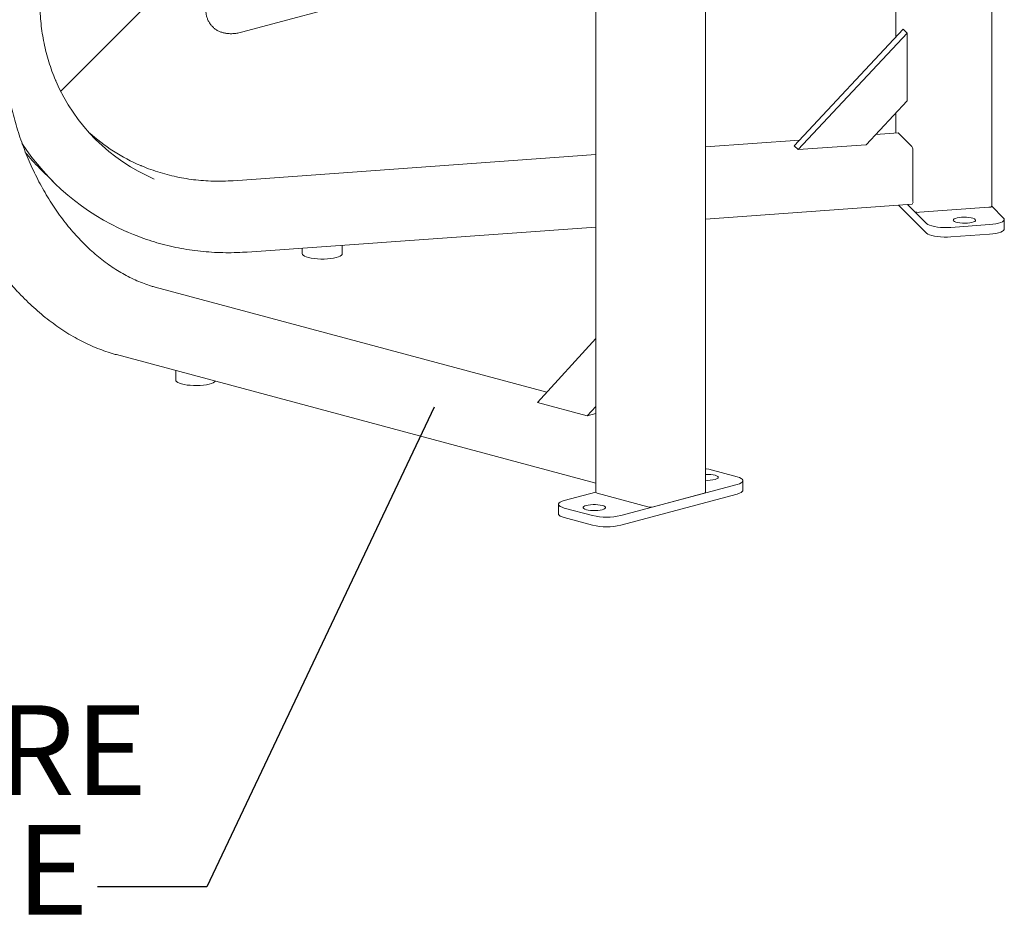
# Model space of a CAD drawing. Units: inches. Extents: x 0.1 to 8.5, y 0.3 to 10.8.
# Drawn here: x 6.6 to 7.6, y 6.6 to 7.5 of the extents above; entities that cross this region are included whole.
import ezdxf

# ---------------------------------------------------------------- set-up
doc = ezdxf.new("R2010")
doc.units = ezdxf.units.IN
doc.header["$MEASUREMENT"] = 0
doc.styles.add('SLDTEXTSTYLE0', font='TXT', dxfattribs={"width": 0.605})
doc.dimstyles.new('SLDDIMSTYLE1', dxfattribs={"dimtxt": 0.18, "dimasz": 0.125, "dimexe": 0, "dimexo": 0.0625, "dimgap": 0, "dimtad": 0, "dimtih": 1, "dimtoh": 1, "dimdec": 0, "dimrnd": 1e-09, "dimzin": 0, "dimdsep": 46, "dimlunit": 5, "dimtxsty": 'Standard', "dimblk1": 'NONE', "dimblk2": 'NONE', "dimsah": 1, "dimcen": 0.09, "dimadec": 0, "dimazin": 0, "dimtfac": 0.125, "dimtdec": 0, "dimtofl": 0, "dimtmove": 0, "dimatfit": 3, "dimldrblk": 'NONE', "dimfxl": 0, "dimfrac": 2, "dimtolj": 1, "dimtzin": 0, "dimarcsym": 0})

# ---------------------------------------------------------------- blocks, each defined once
blk = doc.blocks.new('SW_NOTE_6')
at = {"color": 0, "linetype": 'Continuous', "lineweight": 0, "char_height": 0.09375, "attachment_point": 2, "style": 'SLDTEXTSTYLE0'}
for s, insert in [('1 1/2" SQUARE', (-0.3875, 0.1897)), ('STEEL TUBE', (-0.3743, 0.0647))]:
    blk.add_mtext(s, dxfattribs=dict(at, insert=insert))
blk = doc.blocks.new('_NONE')

msp = doc.modelspace()

# ---------------------------------------------------------------- linework, layer by layer
at = {"color": 7, "linetype": 'Continuous', "lineweight": 18}
for p, q in [((7.5830477, 7.29533115), (7.5830477, 8.08069091)), ((7.4828585, 8.05384912), (7.4828585, 7.47197652)), ((7.16975381, 8.01857249), (7.16975381, 6.99647917)), ((7.28415318, 6.99647917), (7.28415318, 8.00061376)), ((6.79961083, 7.47716664), (7.09423866, 7.55610069)), ((6.61087299, 7.41545459), (6.71526908, 7.51983582)), ((7.3768487, 7.35862907), (7.49068415, 7.48034385)), ((7.38089278, 7.3545856), (7.49472823, 7.47630039)), ((7.49068415, 7.48034385), (7.49472823, 7.47630039)), ((7.49472823, 7.47630039), (7.49472823, 7.40533606)), ((7.45203993, 7.35969302), (7.49472823, 7.40533606)), ((7.4828585, 7.39264475), (7.4828585, 7.37174718)), ((7.48539816, 7.3719295), (7.46190707, 7.37024314)), ((7.49971585, 7.3577705), (7.4856965, 7.37178787)), ((7.38237097, 7.36453354), (7.28415315, 7.35748281)), ((7.3768487, 7.35862907), (7.38089278, 7.3545856)), ((7.45203993, 7.35969302), (7.38089278, 7.3545856)), ((7.50079424, 7.30049137), (7.50079424, 7.3526779)), ((7.1697538, 7.34927048), (6.79113897, 7.32209103)), ((6.5888951, 7.33514959), (6.60291447, 7.32113222)), ((7.28415318, 7.28191774), (7.50001422, 7.29741366)), ((7.51494846, 7.26727106), (7.4858206, 7.29639475)), ((7.51494846, 7.27730693), (7.49518559, 7.29706702)), ((7.50241191, 7.2898417), (7.49518559, 7.29706702)), ((7.57995945, 7.29425288), (7.50751503, 7.28905236)), ((7.5830477, 7.29547811), (7.59544223, 7.2830853)), ((7.59615218, 7.27160485), (7.59615218, 7.28164072)), ((6.80575503, 7.24757518), (7.16975384, 7.2737054)), ((7.58071092, 7.27624942), (7.54046393, 7.27336023)), ((7.58071092, 7.26621355), (7.54046393, 7.26332436)), ((6.86313837, 7.25169454), (6.86313837, 7.24581121)), ((6.904805, 7.2458112), (6.904805, 7.25468564)), ((7.11855649, 7.10131378), (6.70948679, 7.21090807)), ((7.1086331, 7.09045165), (7.16975384, 7.15735462)), ((6.66902863, 7.14041065), (7.16975383, 7.00626084)), ((6.73103279, 7.12379906), (6.73103279, 7.11372446)), ((7.16071647, 7.07649794), (7.1086331, 7.09045165)), ((7.16071647, 7.07649794), (7.16975384, 7.08639029)), ((7.16071647, 7.07649794), (7.16975384, 7.07891916)), ((7.28772046, 7.02065273), (7.31718329, 7.01275931)), ((7.31718324, 7.00486592), (7.19564927, 6.97230562)), ((7.32328519, 6.99877675), (7.32328519, 7.00881262)), ((7.13672374, 6.98809242), (7.16975384, 6.99694155)), ((7.22400721, 6.9814817), (7.17097422, 6.99568983)), ((7.31718324, 6.99483005), (7.19564927, 6.96226975)), ((7.28293276, 6.99568984), (7.22989975, 6.98148171)), ((7.1306218, 6.98414572), (7.1306218, 6.97410985)), ((7.16618653, 6.97230561), (7.1367237, 6.98019903)), ((7.16618653, 6.96226974), (7.1367237, 6.97016316))]:
    msp.add_line(p, q, dxfattribs=at)
at = {"color": 7, "linetype": 'Continuous', "lineweight": 18, "flags": 128}
for points in [[(7.4856965, 7.37178787), (7.48548611, 7.3719211), (7.48539816, 7.3719295)], [(7.5830477, 7.29533115), (7.58301205, 7.29518544), (7.58282659, 7.29497233), (7.58248951, 7.29477301), (7.58201366, 7.29459512), (7.58141755, 7.29444553), (7.58072388, 7.29432997), (7.57995945, 7.29425288)], [(7.56584077, 7.28168261), (7.56623189, 7.28098742), (7.56603578, 7.28028634), (7.56526229, 7.27961454), (7.56395022, 7.27900568), (7.56216537, 7.27849032), (7.55999715, 7.27809427), (7.55755438, 7.27783742), (7.55495955, 7.27773264), (7.55234272, 7.27778519), (7.54983514, 7.27799241), (7.54756255, 7.27834394), (7.54563888, 7.27882212), (7.54416066, 7.279403), (7.54320188, 7.28005745), (7.54281076, 7.28075264), (7.54300691, 7.28145371), (7.54378036, 7.28212552), (7.54509247, 7.28273437), (7.54687739, 7.28324975), (7.54904554, 7.28364578), (7.55148831, 7.28390262), (7.55408315, 7.28400741), (7.5567, 7.28395489), (7.55920755, 7.28374764), (7.56148021, 7.28339613), (7.56340381, 7.28291793), (7.5648821, 7.28233706), (7.56584077, 7.28168261)], [(7.59544223, 7.2830853), (7.59607284, 7.28212716), (7.59607288, 7.28115425), (7.59544226, 7.28019611), (7.59420019, 7.27928187), (7.59238447, 7.2784393), (7.59005022, 7.27769401), (7.58726836, 7.27706864), (7.58412332, 7.27658217), (7.58071092, 7.27624942)], [(7.54046393, 7.27336023), (7.53688767, 7.2731913), (7.53325617, 7.27319128), (7.52967984, 7.27336023), (7.52626737, 7.27369299), (7.52312239, 7.27417944), (7.5203405, 7.27480482), (7.51800624, 7.27555011), (7.51619049, 7.2763927), (7.51494846, 7.27730693)], [(7.59615218, 7.27160485), (7.59607288, 7.27111838), (7.59544226, 7.27016024), (7.59420019, 7.269246), (7.59238447, 7.26840343), (7.59005022, 7.26765814), (7.58726836, 7.26703277), (7.58412332, 7.2665463), (7.58071092, 7.26621355)], [(7.54046393, 7.26332436), (7.53688767, 7.26315543), (7.53325617, 7.26315541), (7.52967984, 7.26332436), (7.52626737, 7.26365712), (7.52312239, 7.26414357), (7.5203405, 7.26476895), (7.51800624, 7.26551424), (7.51619049, 7.26635683), (7.51494846, 7.26727106)], [(6.86313837, 7.24581121), (6.86332634, 7.24506311), (6.86409519, 7.2441391), (6.86543588, 7.2432632), (6.86730979, 7.2424606), (6.86966306, 7.2417544), (6.87242798, 7.2411649), (6.87552493, 7.24070906), (6.87886493, 7.24040001), (6.88235179, 7.24024662), (6.88588529, 7.24025332), (6.88936374, 7.24041991)], [(6.88936374, 7.24041991), (6.89268707, 7.2407416), (6.89575964, 7.24120913), (6.89849315, 7.24180905), (6.90080884, 7.2425241), (6.90264022, 7.24333373), (6.90393451, 7.24421463), (6.90465448, 7.24514145), (6.904805, 7.2458112)], [(6.73103279, 7.11372446), (6.73115002, 7.11313318), (6.731821, 7.11220371), (6.73306862, 7.111318), (6.73485701, 7.11050152), (6.73713475, 7.10977775)], [(6.73713475, 7.10977775), (6.73983626, 7.10916753), (6.74288384, 7.1086884), (6.74618982, 7.10835415), (6.74965913, 7.10817438), (6.75319192, 7.10815429), (6.75668655, 7.10829444), (6.76004252, 7.1085908), (6.76316327, 7.10903485), (6.76595903, 7.10961381), (6.76834934, 7.11031102), (6.77026549, 7.11110643), (6.77165229, 7.11197716), (6.77236347, 7.11272611)], [(7.28415313, 7.02141846), (7.2849386, 7.0212781), (7.28772046, 7.02065273)], [(7.28415314, 7.01537134), (7.284567, 7.01538582), (7.28719112, 7.01538583), (7.28974951, 7.01522938), (7.29211379, 7.01492435), (7.29416547, 7.014486), (7.29580163, 7.01393633), (7.2969402, 7.01330292), (7.29752415, 7.0126175), (7.29752411, 7.01191446), (7.29694018, 7.01122904), (7.29580159, 7.01059563), (7.29416545, 7.01004596)], [(7.31718329, 7.01275931), (7.31951754, 7.01201402), (7.32133328, 7.01117145), (7.32257533, 7.01025721), (7.32320594, 7.00929907), (7.32320591, 7.00832616), (7.32257531, 7.00736803), (7.32133332, 7.00645377), (7.31951753, 7.00561122), (7.31718324, 7.00486592)], [(7.32328519, 6.99877675), (7.32320591, 6.99829029), (7.32257531, 6.99733216), (7.32133332, 6.9964179), (7.31951753, 6.99557534), (7.31718324, 6.99483005)], [(7.1367237, 6.98019903), (7.13438945, 6.98094432), (7.1325737, 6.98178689), (7.13133166, 6.98270113), (7.13070104, 6.98365927), (7.13070107, 6.98463218), (7.13133167, 6.98559031), (7.13257367, 6.98650457), (7.13438946, 6.98734713), (7.13672374, 6.98809242)], [(7.17631432, 6.97847235), (7.17426266, 6.97803401), (7.17189838, 6.97772896), (7.16933999, 6.97757252), (7.16671587, 6.97757251), (7.16415748, 6.97772896), (7.1617932, 6.97803399), (7.15974152, 6.97847234), (7.15810535, 6.97902201), (7.15696679, 6.97965542), (7.15638284, 6.98034085), (7.15638288, 6.98104388), (7.15696681, 6.9817293), (7.1581054, 6.98236271), (7.15974154, 6.98291238), (7.1617932, 6.98335072), (7.16415748, 6.98365576), (7.16671586, 6.9838122), (7.16933999, 6.98381221), (7.17189838, 6.98365576), (7.17426265, 6.98335073), (7.17631434, 6.98291238), (7.1779505, 6.98236271), (7.17908907, 6.9817293), (7.17967302, 6.98104388), (7.17967298, 6.98034084), (7.17908905, 6.97965543), (7.17795046, 6.97902201), (7.17631432, 6.97847235)], [(7.1367237, 6.97016316), (7.13438945, 6.97090845), (7.1325737, 6.97175102), (7.13133166, 6.97266526), (7.13070104, 6.9736234), (7.1306218, 6.97410985)]]:
    msp.add_lwpolyline(points, dxfattribs=at)
at = {"color": 7, "linetype": 'Continuous', "lineweight": 18}
for centre, radius, start, end in [((6.78505471, 7.50329669), 0.19508756, 203.25960086, 246.93666508), ((6.77152405, 7.51815389), 0.19605175, 227.97450181, 246.9014092), ((6.77922038, 7.49742935), 0.24931391, 213.09631026, 246.53894629), ((6.76441602, 7.51069002), 0.24823786, 219.89658933, 225.00318393), ((7.49141487, 7.35335224), 0.00940358, 355.88774367, 28.02446914), ((7.49706554, 7.29979868), 0.0037925, 321.03260308, 10.52394852), ((7.50621181, 7.29751761), 0.00856497, 243.6626627, 278.75193865), ((7.28596697, 7.04570566), 0.03659001, 267.15866013, 282.94781213), ((7.17102278, 6.99710302), 0.00141403, 206.17952302, 268.03185626), ((7.2828842, 6.99710305), 0.00141405, 271.96817963, 333.81930463), ((7.22695347, 6.99422669), 0.0130811, 256.98353774, 283.01650729), ((7.18091788, 7.03556175), 0.06494884, 256.89039529, 283.10964974), ((7.18091788, 7.02552588), 0.06494884, 256.89039529, 283.10964974)]:
    msp.add_arc(centre, radius, start, end, dxfattribs=at)
for points, knots in [([(6.77662175, 7.53321981), (6.77605649, 7.53250928), (6.77441444, 7.5304452), (6.77192188, 7.52696003), (6.76926753, 7.52274429), (6.76695789, 7.51842501), (6.76503243, 7.51399473), (6.76362725, 7.50966285), (6.76276057, 7.50553109), (6.76239684, 7.50170816), (6.76248769, 7.49807566), (6.76301398, 7.4946304), (6.76396353, 7.49137595), (6.76536744, 7.48823789), (6.76724288, 7.48529528), (6.76957356, 7.48264422), (6.77221782, 7.4804186), (6.77511655, 7.47862098), (6.77822829, 7.47724226), (6.78153589, 7.47626949), (6.78504413, 7.4756952), (6.78877596, 7.47552198), (6.79275838, 7.47577522), (6.79639609, 7.47635821), (6.79871811, 7.47694215), (6.79961083, 7.47716664)], [0, 0, 0, 0, 0.0268787988, 0.0780819529, 0.1300108112, 0.18300394, 0.2372563735, 0.2926962258, 0.3411099223, 0.3865898734, 0.4293328919, 0.469938581, 0.5090287629, 0.5471409732, 0.5882580421, 0.6282127851, 0.667455112, 0.7064022974, 0.7456472493, 0.7858229086, 0.8276170332, 0.8717368158, 0.9187544833, 0.9687648057, 1, 1, 1, 1]), ([(6.60595577, 7.42610709), (6.60580673, 7.42643248), (6.60425649, 7.42981692), (6.60174032, 7.4364763), (6.59845162, 7.44607388), (6.59568906, 7.4558747), (6.59339907, 7.46582578), (6.59160317, 7.47591218), (6.59030028, 7.48610839), (6.5895122, 7.49621064), (6.58928254, 7.50348638), (6.58927293, 7.50732236), (6.58927152, 7.50788496)], [0, 0, 0, 0, 0.0129499696, 0.13469858, 0.2564365299, 0.3781631946, 0.4998778811, 0.6215801763, 0.7432698009, 0.8649472576, 0.9801925101, 1, 1, 1, 1]), ([(6.46632989, 7.46988531), (6.46634021, 7.46781596), (6.46637008, 7.4618237), (6.4667016, 7.451841), (6.46744418, 7.43993357), (6.46855815, 7.42798257), (6.47003498, 7.41601148), (6.47187366, 7.40404135), (6.47407033, 7.39209384), (6.47662115, 7.38019041), (6.47952142, 7.36835248), (6.48276594, 7.35660134), (6.4863489, 7.34495815), (6.49026383, 7.33344387), (6.49450376, 7.32207923), (6.49906111, 7.31088469), (6.50392776, 7.29988043), (6.50909507, 7.28908628), (6.51455384, 7.27852171), (6.52029438, 7.26820578), (6.52630654, 7.25815718), (6.53257963, 7.24839406), (6.53910253, 7.23893412), (6.54586372, 7.22979459), (6.55285117, 7.22099203), (6.56005251, 7.21254257), (6.56745492, 7.20446162), (6.57504527, 7.19676408), (6.58280993, 7.18946414), (6.59073503, 7.18257534), (6.59880628, 7.17611049), (6.60700912, 7.17008167), (6.61532866, 7.16450017), (6.62374969, 7.15937654), (6.63225677, 7.15472032), (6.64083417, 7.15054069), (6.64946597, 7.14684409), (6.65813597, 7.14364266), (6.6646644, 7.14159995), (6.66829639, 7.1406102), (6.66902863, 7.14041065)], [0, 0, 0, 0, 0.0143429517, 0.0415332832, 0.0687234974, 0.0959125884, 0.123100571, 0.1502877512, 0.1774742485, 0.2046603143, 0.2318461194, 0.2590319715, 0.2862180577, 0.3134045374, 0.340591659, 0.3677796845, 0.394968803, 0.4221592051, 0.4493511439, 0.4765447174, 0.5037401031, 0.530937362, 0.5581364964, 0.5853375588, 0.6125404155, 0.6397448166, 0.666950493, 0.6941570493, 0.7213637041, 0.7485695524, 0.7757736378, 0.8029746951, 0.8301712423, 0.8573616666, 0.8845439819, 0.9117161791, 0.9388759807, 0.966021179, 0.9931495436, 1, 1, 1, 1]), ([(6.70948679, 7.21090807), (6.70818088, 7.21127141), (6.70436433, 7.21233329), (6.69803637, 7.21446929), (6.69052476, 7.21747593), (6.68305342, 7.22097035), (6.67564012, 7.2249357), (6.66830143, 7.22936535), (6.66105393, 7.23424879), (6.65391407, 7.23957527), (6.64689817, 7.24533289), (6.64002238, 7.2515088), (6.63330261, 7.25808908), (6.62675452, 7.26505898), (6.62039341, 7.2724026), (6.61423425, 7.28010329), (6.6082915, 7.28814339), (6.60257916, 7.29650454), (6.59711068, 7.3051675), (6.59189898, 7.31411238), (6.58695635, 7.32331848), (6.58229448, 7.33276454), (6.57792432, 7.34242866), (6.57385625, 7.35228845), (6.57009978, 7.36232097), (6.56666378, 7.37250292), (6.56355631, 7.38281062), (6.5607846, 7.39322005), (6.55835517, 7.40370696), (6.5562736, 7.41424688), (6.55454463, 7.42481525), (6.55317252, 7.43538733), (6.55215916, 7.44593884), (6.55151094, 7.45644383), (6.55128389, 7.46441651), (6.55126966, 7.46887911), (6.55126645, 7.46988531)], [0, 0, 0, 0, 0.0159142487, 0.0465098126, 0.0770827363, 0.1076272075, 0.1381476057, 0.1686482004, 0.1991329231, 0.2296056336, 0.2600694249, 0.2905270716, 0.3209809341, 0.3514326481, 0.381883762, 0.4123349242, 0.4427871374, 0.4732408574, 0.503696646, 0.5341545619, 0.5646146713, 0.595076905, 0.6255411342, 0.656007046, 0.6864743195, 0.7169426315, 0.7474116117, 0.7778807841, 0.8083498024, 0.8388180498, 0.8692850604, 0.8997504646, 0.930213852, 0.9606749077, 0.991133207, 1, 1, 1, 1]), ([(6.79113897, 7.32209103), (6.78933168, 7.32197494), (6.78405995, 7.32163632), (6.77533145, 7.32145429), (6.76498494, 7.32171246), (6.75469915, 7.3224765), (6.74449817, 7.32373647), (6.73440497, 7.32549065), (6.72444494, 7.32773859), (6.71463334, 7.33045982), (6.70502181, 7.33370596), (6.69829242, 7.33621947), (6.69484274, 7.33778293), (6.6944574, 7.33795757)], [0, 0, 0, 0, 0.0540514893, 0.1576644283, 0.2612895422, 0.3649245378, 0.4685696888, 0.5722256095, 0.6758927314, 0.7795705765, 0.8832597662, 0.986959813, 1, 1, 1, 1]), ([(6.68014837, 7.26866774), (6.68241974, 7.26767549), (6.68818974, 7.26515484), (6.69770643, 7.26163477), (6.70864421, 7.25805322), (6.71976635, 7.25497084), (6.73104128, 7.2523696), (6.74245167, 7.25026061), (6.75397609, 7.24864586), (6.7655939, 7.24752928), (6.77728406, 7.24691083), (6.78902527, 7.2467991), (6.7985247, 7.24709567), (6.80410252, 7.24746559), (6.80575503, 7.24757518)], [0, 0, 0, 0, 0.0586285175, 0.1489353551, 0.2392474626, 0.3295651858, 0.4198887298, 0.5102184365, 0.6005542766, 0.6908963684, 0.7812446829, 0.8715989121, 0.9619593006, 1, 1, 1, 1])]:
    msp.add_open_spline(points, degree=3, knots=knots, dxfattribs=at)

# ---------------------------------------------------------------- block references
at = {"color": 7, "linetype": 'Continuous', "lineweight": 0}
msp.add_blockref('SW_NOTE_6', (6.64919503, 6.58452786), dxfattribs=at)

# ---------------------------------------------------------------- leaders
at = {"color": 7, "linetype": 'Continuous', "lineweight": 0, "has_arrowhead": 0}
msp.add_leader([(7.00067883, 7.08557936), (6.76346331, 6.58452786), (6.64919503, 6.58452786)], dimstyle='SLDDIMSTYLE1', dxfattribs=at)

doc.saveas('drawing.dxf')
